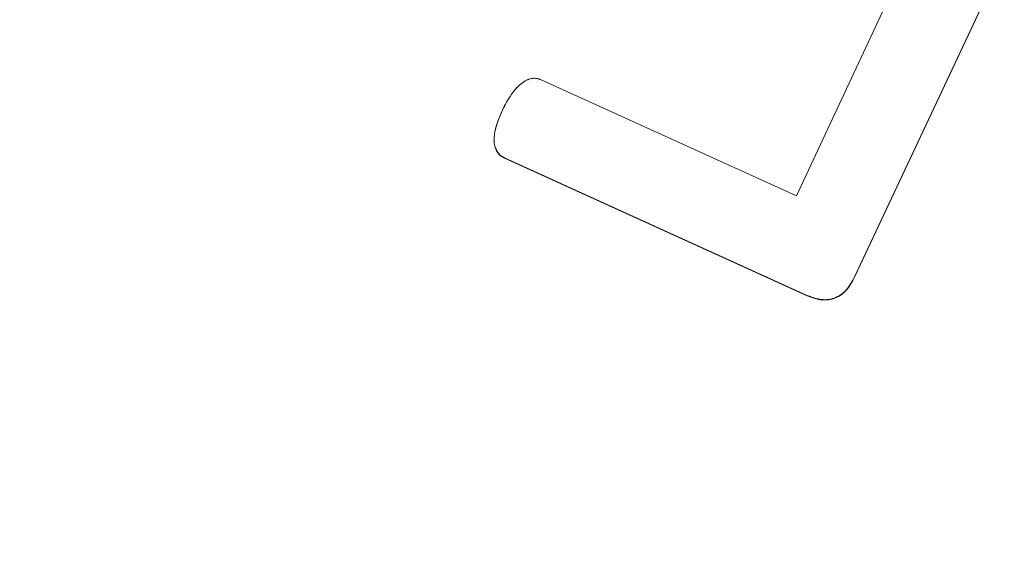
# Model space of a CAD drawing. Units: millimetres. Extents: x -6419 to 4771, y -3339 to 1811.
# Drawn here: x -5868 to -5865, y 685 to 687 of the extents above; entities that cross this region are included whole.
import ezdxf

# ---------------------------------------------------------------- set-up
doc = ezdxf.new("R2010")
doc.units = ezdxf.units.MM
doc.header["$PDMODE"] = 34
doc.layers.get('Defpoints').update_dxf_attribs({"color": 255})
doc.layers.add('BSS CYCLE STANDS', color=7, linetype='Continuous', lineweight=9)
doc.styles.get("Standard").update_dxf_attribs({"font": 'ArtifaktElementRegular.ttf'})
doc.dimstyles.new('Steetsure 1-1_B', dxfattribs={"dimtxt": 50, "dimasz": 25, "dimexe": 25, "dimexo": 25, "dimgap": 10, "dimtad": 0, "dimtoh": 1, "dimdec": 0, "dimzin": 0, "dimdsep": 46, "dimlunit": 6, "dimtxsty": 'Standard', "dimcen": 0, "dimclrd": 250, "dimclre": 250, "dimclrt": 158, "dimadec": 1, "dimazin": 0, "dimtfac": 1, "dimtdec": 0, "dimtofl": 0, "dimtmove": 0, "dimatfit": 3, "dimfxl": 1, "dimtolj": 1, "dimtzin": 0, "dimarcsym": 0})

# ---------------------------------------------------------------- blocks, each defined once
blk = doc.blocks.new('*D4147')
at = {"layer": 'BSS CYCLE STANDS', "color": 250, "lineweight": -2, "transparency": 16777216}
for p, q in [((-5883.3566, 742.9539), (-6364.5604, 742.9539)), ((-6339.5604, 717.9539), (-6339.5604, 497.1314)), ((-6339.5604, 150.4518), (-6339.5604, 371.2743)), ((-5883.3566, 125.4518), (-6364.5604, 125.4518))]:
    blk.add_line(p, q, dxfattribs=at)
at = {"layer": 'BSS CYCLE STANDS', "color": 250, "transparency": 16777216}
for points in [[(-6343.727, 717.9539), (-6335.3937, 717.9539), (-6339.5604, 742.9539)], [(-6343.727, 150.4518), (-6335.3937, 150.4518), (-6339.5604, 125.4518)]]:
    blk.add_solid(points, dxfattribs=at)
at = {"layer": 'Defpoints', "color": 0, "transparency": 16777216}
for p in [(-6339.5604, 742.9539), (-5858.3566, 742.9539), (-5858.3566, 125.4518)]:
    blk.add_point(p, dxfattribs=at)
at = {"layer": 'BSS CYCLE STANDS', "color": 158, "transparency": 16777216, "insert": (-6339.5604, 434.2029), "char_height": 50, "attachment_point": 5, "rotation": 90}
blk.add_mtext('\\A1;613', dxfattribs=at)

msp = doc.modelspace()

# ---------------------------------------------------------------- linework, layer by layer
at = {"linetype": 'Continuous', "lineweight": 0}
for p, q in [((-5865.6748, 686.1992), (-5865.4292, 686.7235)), ((-5865.1554, 686.7372), (-5865.5125, 685.9761)), ((-5865.5125, 685.9752), (-5865.1554, 686.7363)), ((-5866.3828, 686.5212), (-5865.6748, 686.1992)), ((-5866.5136, 686.3531), (-5866.5136, 686.3522)), ((-5865.6446, 685.9224), (-5866.4847, 686.3048)), ((-5866.4847, 686.3048), (-5866.4847, 686.3039)), ((-5866.4847, 686.3039), (-5865.6446, 685.9215)), ((-5865.5125, 685.9761), (-5865.5125, 685.9752)), ((-5865.6446, 685.9215), (-5865.6446, 685.9224))]:
    msp.add_line(p, q, dxfattribs=at)
at = {"linetype": 'Continuous', "lineweight": 0, "extrusion": (0, 0, -1)}
for centre, major_axis, ratio, start_param, end_param in [((-5858.3566, 680.4721), (61.75, 0), 0.985043, -3.334934, 0.188889), ((-5858.3566, 704.9007), (-26.1172, 0), 0.985041, -1.467675586014086, 4.815509721165501), ((-5858.3566, 705.1163), (-25.3979, 0), 0.985041, -1.464744, 4.818441), ((-5858.3566, 705.1379), (-25.1811, 0), 0.985041, -1.463827749260498, 4.819357557919088), ((-5858.3566, 705.1379), (-23.8372, 0), 0.985041, -1.457772, 4.825413), ((-5858.3566, 705.1245), (-23.6557, 0), 0.985041, -1.456901, 4.826284), ((-5858.3566, 704.9753), (-22.8353, 0), 0.985041, -1.45279, 4.830395), ((-5858.3566, 704.8792), (-26.1505, 0), 0.985041, -1.467807, 0), ((-5858.3566, 703.0789), (-26.1505, 0), 0.985041, -1.467807, 0)]:
    msp.add_ellipse(centre, major_axis=major_axis, ratio=ratio, start_param=start_param, end_param=end_param, dxfattribs=at)
at = {"linetype": 'Continuous', "lineweight": 0}
for points, knots in [([(-5794.6066, 680.1275), (-5794.6066, 681.8021), (-5794.6746, 683.4767), (-5794.946, 686.8152), (-5795.1495, 688.4791), (-5795.6907, 691.7856), (-5796.0284, 693.4282), (-5796.8359, 696.6815), (-5797.3056, 698.2923), (-5798.3743, 701.4718), (-5798.9731, 703.0406), (-5800.2961, 706.1259), (-5801.0203, 707.6425), (-5802.5892, 710.614), (-5803.434, 712.0689), (-5805.239, 714.9075), (-5806.1991, 716.2913), (-5808.2285, 718.9789), (-5809.2978, 720.2827), (-5811.5388, 722.8021), (-5812.7105, 724.0176), (-5815.1488, 726.3526), (-5816.4154, 727.472), (-5819.0354, 729.6077), (-5820.3888, 730.6239), (-5823.1738, 732.5465), (-5824.6054, 733.4529), (-5827.5376, 735.1501), (-5829.0383, 735.9409), (-5832.0989, 737.4017), (-5833.659, 738.0718), (-5836.8286, 739.287), (-5838.4381, 739.832), (-5841.6962, 740.7937), (-5843.3448, 741.2102), (-5846.6707, 741.9121), (-5848.3479, 742.1974), (-5851.7201, 742.635), (-5853.4151, 742.7873), (-5856.8122, 742.9578), (-5858.5141, 742.9761), (-5861.9142, 742.8784), (-5863.6122, 742.7625), (-5866.9934, 742.3972), (-5868.6766, 742.1479), (-5872.0174, 741.5174), (-5873.6749, 741.1363), (-5876.9537, 740.2446), (-5878.575, 739.7341), (-5881.771, 738.587), (-5883.3456, 737.9504), (-5886.4381, 736.5552), (-5887.956, 735.7966), (-5890.9253, 734.1623), (-5892.3768, 733.2866), (-5895.2039, 731.4237), (-5896.5796, 730.4366), (-5899.2464, 728.3571), (-5900.5375, 727.2648), (-5903.027, 724.982), (-5904.2253, 723.7916), (-5906.5215, 721.3202), (-5907.6194, 720.0393), (-5909.7077, 717.3952), (-5910.6982, 716.032), (-5912.5653, 713.2321), (-5913.442, 711.7954), (-5915.076, 708.8576), (-5915.8333, 707.3566), (-5917.2238, 704.2997), (-5917.857, 702.7439), (-5918.9952, 699.5875), (-5919.5002, 697.987), (-5920.6578, 693.7242), (-5921.2003, 691.033), (-5921.9247, 685.6036), (-5922.1066, 682.8656), (-5922.1066, 680.1275)], [-1.570796, -1.570796, -1.570796, -1.570796, -1.490872, -1.490872, -1.410946, -1.410946, -1.331017, -1.331017, -1.251084, -1.251084, -1.171143, -1.171143, -1.091195, -1.091195, -1.011236, -1.011236, -0.931268, -0.931268, -0.851287, -0.851287, -0.771296, -0.771296, -0.691292, -0.691292, -0.611276, -0.611276, -0.53125, -0.53125, -0.451213, -0.451213, -0.371167, -0.371167, -0.291113, -0.291113, -0.211052, -0.211052, -0.130986, -0.130986, -0.050916, -0.050916, 0.029156, 0.029156, 0.109228, 0.109228, 0.189299, 0.189299, 0.269366, 0.269366, 0.349429, 0.349429, 0.429485, 0.429485, 0.509534, 0.509534, 0.589573, 0.589573, 0.669602, 0.669602, 0.749621, 0.749621, 0.829628, 0.829628, 0.909623, 0.909623, 0.989606, 0.989606, 1.069578, 1.069578, 1.149539, 1.149539, 1.22949, 1.22949, 1.309432, 1.309432, 1.440114, 1.440114, 1.570796, 1.570796, 1.570796, 1.570796]), ([(-5835.5898, 704.9457), (-5835.5898, 702.5535), (-5835.9817, 700.1618), (-5837.5101, 695.6205), (-5838.6462, 693.4717), (-5841.5475, 689.6347), (-5843.3122, 687.9471), (-5847.2915, 685.2041), (-5849.5054, 684.1491), (-5854.1583, 682.7783), (-5856.5965, 682.4627), (-5861.4507, 682.6029), (-5863.8658, 683.0585), (-5868.4288, 684.6952), (-5870.5758, 685.8758), (-5874.3847, 688.8429), (-5876.0458, 690.6289), (-5878.7141, 694.6256), (-5879.7206, 696.8358), (-5880.8622, 701.035), (-5881.1234, 702.9903), (-5881.1234, 704.9457)], [4.712389, 4.712389, 4.712389, 4.712389, 5.032497, 5.032497, 5.352583, 5.352583, 5.672611, 5.672611, 5.992573, 5.992573, 6.312485, 6.312485, 6.632382, 6.632382, 6.952302, 6.952302, 7.272275, 7.272275, 7.592316, 7.592316, 7.853982, 7.853982, 7.853982, 7.853982]), ([(-5866.49, 686.4368), (-5866.486, 686.4449), (-5866.4785, 686.4602), (-5866.4653, 686.4806), (-5866.4523, 686.4978), (-5866.4382, 686.5107), (-5866.4244, 686.5201), (-5866.4102, 686.5251), (-5866.3958, 686.5259), (-5866.3872, 686.5228), (-5866.3828, 686.5212)], [0, 0, 0, 0, 0.181308, 0.342121, 0.486569, 0.612065, 0.721873, 0.81903, 0.907769, 1, 1, 1, 1]), ([(-5866.3828, 686.5212), (-5866.3904, 686.5239), (-5866.3966, 686.5253), (-5866.4011, 686.5253), (-5866.4072, 686.5254), (-5866.4133, 686.5241), (-5866.4196, 686.5215), (-5866.4296, 686.5175), (-5866.4397, 686.5101), (-5866.4498, 686.4996), (-5866.4554, 686.4938), (-5866.4615, 686.4859), (-5866.4682, 686.4759), (-5866.4746, 686.4664), (-5866.4819, 686.4533), (-5866.49, 686.4368)], [0, 0, 0, 0, 0.125, 0.125, 0.125, 0.25, 0.25, 0.25, 0.5, 0.5, 0.5, 0.7, 0.7, 0.7, 1, 1, 1, 1]), ([(-5866.4847, 686.3048), (-5866.4886, 686.3067), (-5866.4966, 686.3107), (-5866.5049, 686.3218), (-5866.5114, 686.3346), (-5866.5142, 686.3503), (-5866.5126, 686.3683), (-5866.509, 686.389), (-5866.5009, 686.4122), (-5866.4938, 686.4282), (-5866.49, 686.4368)], [0, 0, 0, 0, 0.08663, 0.178085, 0.274499, 0.37925, 0.498466, 0.642352, 0.808195, 1, 1, 1, 1]), ([(-5866.49, 686.4368), (-5866.4967, 686.4217), (-5866.5014, 686.4104), (-5866.504, 686.4029), (-5866.5081, 686.3915), (-5866.5109, 686.3797), (-5866.5125, 686.3672), (-5866.5136, 686.3588), (-5866.5138, 686.3519), (-5866.5132, 686.3463), (-5866.5124, 686.3393), (-5866.5104, 686.3327), (-5866.507, 686.3264), (-5866.5042, 686.321), (-5866.5011, 686.3166), (-5866.498, 686.3134), (-5866.4954, 686.3108), (-5866.491, 686.3079), (-5866.4847, 686.3048)], [0, 0, 0, 0, 0.25, 0.25, 0.25, 0.5, 0.5, 0.5, 0.642857, 0.642857, 0.642857, 0.785714, 0.785714, 0.785714, 0.892857, 0.892857, 0.892857, 1, 1, 1, 1]), ([(-5866.5136, 686.3522), (-5866.5136, 686.3511), (-5866.5135, 686.3499), (-5866.5135, 686.3487), (-5866.5132, 686.3436), (-5866.5123, 686.3385), (-5866.5106, 686.3336), (-5866.5091, 686.3292), (-5866.5069, 686.3249), (-5866.5044, 686.3209), (-5866.502, 686.3171), (-5866.4992, 686.3134), (-5866.4957, 686.3105), (-5866.4925, 686.3078), (-5866.4886, 686.3059), (-5866.4847, 686.3039)], [-0.4032981, -0.4032981, -0.4032981, -0.4032981, -0.3792496, -0.3792496, -0.3792496, -0.2744994, -0.2744994, -0.2744994, -0.1780855, -0.1780855, -0.1780855, -0.0866305, -0.0866305, -0.0866305, 0, 0, 0, 0]), ([(-5865.5125, 685.9761), (-5865.5163, 685.9688), (-5865.5234, 685.9551), (-5865.5362, 685.937), (-5865.5515, 685.9239), (-5865.568, 685.9151), (-5865.5859, 685.9108), (-5865.6049, 685.9103), (-5865.6249, 685.9144), (-5865.6378, 685.9196), (-5865.6446, 685.9224)], [0, 0, 0, 0, 0.153302, 0.287422, 0.407797, 0.520445, 0.629103, 0.743338, 0.865656, 1, 1, 1, 1]), ([(-5865.6446, 685.9224), (-5865.6362, 685.919), (-5865.6298, 685.9166), (-5865.6255, 685.9153), (-5865.6186, 685.9131), (-5865.6119, 685.9118), (-5865.6055, 685.9111), (-5865.5911, 685.9098), (-5865.5777, 685.9117), (-5865.5654, 685.917), (-5865.553, 685.9223), (-5865.5423, 685.9305), (-5865.5334, 685.9416), (-5865.5279, 685.9485), (-5865.5209, 685.96), (-5865.5125, 685.9761)], [0, 0, 0, 0, 0.125, 0.125, 0.125, 0.25, 0.25, 0.25, 0.5, 0.5, 0.5, 0.75, 0.75, 0.75, 1, 1, 1, 1]), ([(-5865.6446, 685.9215), (-5865.6378, 685.9188), (-5865.631, 685.916), (-5865.624, 685.9139), (-5865.6176, 685.9121), (-5865.611, 685.9107), (-5865.6044, 685.9102), (-5865.5982, 685.9097), (-5865.5919, 685.9098), (-5865.5857, 685.9106), (-5865.5798, 685.9114), (-5865.574, 685.9128), (-5865.5685, 685.9149), (-5865.5627, 685.917), (-5865.5573, 685.9199), (-5865.5522, 685.9234), (-5865.5468, 685.927), (-5865.5418, 685.9313), (-5865.5374, 685.9361), (-5865.5325, 685.9414), (-5865.5282, 685.9474), (-5865.5245, 685.9536), (-5865.5201, 685.9606), (-5865.5163, 685.9679), (-5865.5125, 685.9752)], [-1, -1, -1, -1, -0.865656, -0.865656, -0.865656, -0.743338, -0.743338, -0.743338, -0.629103, -0.629103, -0.629103, -0.520445, -0.520445, -0.520445, -0.407797, -0.407797, -0.407797, -0.287422, -0.287422, -0.287422, -0.153302, -0.153302, -0.153302, 0, 0, 0, 0])]:
    msp.add_open_spline(points, degree=3, knots=knots, dxfattribs=at)
msp.add_open_spline([(-5866.5135, 686.3562), (-5866.5135, 686.355), (-5866.5135, 686.3538), (-5866.5136, 686.3527)], degree=3, dxfattribs=at)

# ---------------------------------------------------------------- dimensions: what is measured, and where the dimension line sits
at = {"layer": 'BSS CYCLE STANDS'}
dim = msp.add_linear_dim(base=(-6339.5604, 742.9539), p1=(-5858.3566, 125.4518), p2=(-5858.3566, 742.9539), angle=90, text='613', dimstyle='Steetsure 1-1_B', dxfattribs=at)
dim.commit()
dim.dimension.update_dxf_attribs({"geometry": '*D4147', "text_midpoint": (-6339.5604, 434.2029)})

doc.saveas('drawing.dxf')
